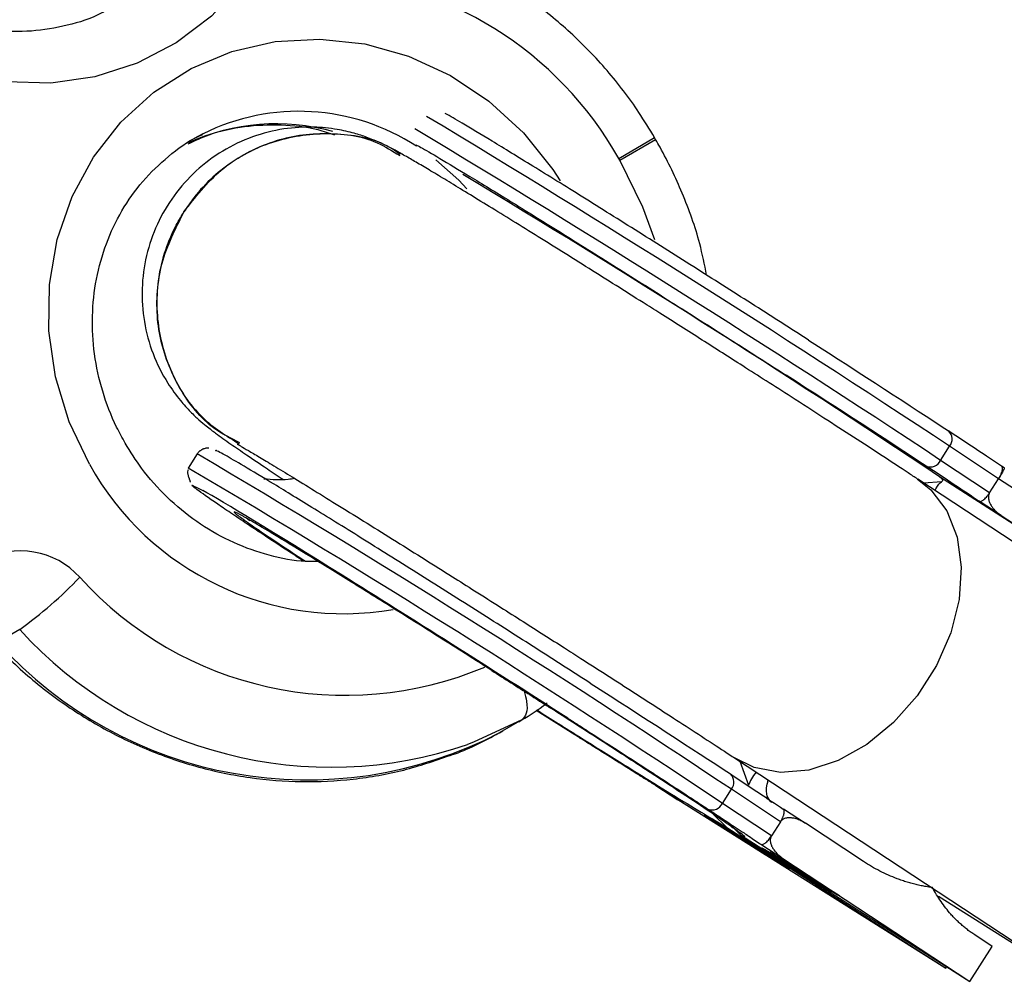
# Model space of a CAD drawing. Units: millimetres. Extents: x -2808 to 2808, y -3010 to 3010.
# Drawn here: x -1471 to -1424, y -889 to -843 of the extents above; entities that cross this region are included whole.
import ezdxf

# ---------------------------------------------------------------- set-up
doc = ezdxf.new("R2010")
doc.units = ezdxf.units.MM

msp = doc.modelspace()

# ---------------------------------------------------------------- linework, layer by layer
at = {"color": 8, "linetype": 'Continuous', "lineweight": 25}
for p, q in [((-1442.098, -849.57), (-1440.377, -848.576)), ((-1442.048, -849.656), (-1440.327, -848.663)), ((-1426.612, -865.083), (-1427.457, -865.152)), ((-1462.398, -865.327), (-1462.056, -865.494)), ((-1436.297, -878.488), (-1435.866, -879.631)), ((-1435.45, -882.661), (-1435.448, -882.656))]:
    msp.add_line(p, q, dxfattribs=at)
at = {"color": 7, "linetype": 'Continuous', "lineweight": 25}
for p, q in [((-1440.327, -848.663), (-1440.377, -848.576)), ((-1442.048, -849.656), (-1442.098, -849.57)), ((-1462.316, -863.747), (-1462.746, -864.422)), ((-1426.66, -864.053), (-1426.23, -863.378)), ((-1423.879, -864.937), (-1426.23, -863.378)), ((-1424.309, -865.612), (-1426.66, -864.053)), ((-1423.604, -864.416), (-1423.738, -864.33)), ((-1410.876, -876.061), (-1427.748, -864.96)), ((-1420.974, -868.528), (-1426.716, -864.843)), ((-1424.312, -865.618), (-1423.879, -864.937)), ((-1414.036, -871.423), (-1423.879, -864.937)), ((-1423.755, -866.695), (-1424.811, -866.017)), ((-1423.755, -866.695), (-1420.974, -868.528)), ((-1470.833, -872.171), (-1471.885, -872.779)), ((-1444.206, -877.216), (-1446.054, -876.047)), ((-1446.743, -876.496), (-1447.795, -877.103)), ((-1436.543, -878.326), (-1419.897, -889.279)), ((-1440.319, -879.654), (-1439.258, -880.335)), ((-1439.26, -880.333), (-1440.316, -879.656)), ((-1437.124, -880.504), (-1436.695, -879.829)), ((-1434.344, -881.388), (-1436.695, -879.829)), ((-1426.59, -888.31), (-1439.26, -880.333)), ((-1434.773, -882.063), (-1437.124, -880.504)), ((-1434.203, -880.781), (-1434.199, -880.784)), ((-1433.137, -881.465), (-1434.199, -880.784)), ((-1437.911, -881.136), (-1438.002, -881.084)), ((-1436.737, -881.89), (-1437.911, -881.136)), ((-1436.916, -881.657), (-1437.569, -881.022)), ((-1437.363, -881.448), (-1437.454, -881.396)), ((-1437.454, -881.396), (-1436.279, -882.151)), ((-1434.564, -883.247), (-1437.363, -881.448)), ((-1437.14, -881.575), (-1435.45, -882.661)), ((-1437.05, -881.626), (-1437.14, -881.575)), ((-1435.36, -882.712), (-1437.05, -881.626)), ((-1436.916, -881.657), (-1426.405, -888.412)), ((-1436.649, -881.626), (-1436.202, -882.055)), ((-1434.344, -881.388), (-1434.773, -882.063)), ((-1430.365, -883.292), (-1433.147, -881.459)), ((-1436.279, -882.151), (-1436.737, -881.89)), ((-1436.544, -881.914), (-1436.634, -881.863)), ((-1436.634, -881.863), (-1434.945, -882.949)), ((-1434.855, -883), (-1436.544, -881.914)), ((-1436.453, -882.052), (-1436.463, -882.067)), ((-1435.112, -882.935), (-1436.463, -882.067)), ((-1436.463, -882.067), (-1436.005, -882.327)), ((-1436.341, -882.152), (-1435.202, -882.883)), ((-1425.437, -888.953), (-1436.202, -882.055)), ((-1436.002, -882.322), (-1436.005, -882.327)), ((-1436.005, -882.327), (-1434.655, -883.195)), ((-1435.276, -882.469), (-1434.221, -883.146)), ((-1435.202, -882.883), (-1435.112, -882.935)), ((-1434.776, -882.888), (-1434.847, -882.85)), ((-1434.847, -882.85), (-1431.953, -884.704)), ((-1433.341, -883.808), (-1434.776, -882.888)), ((-1434.508, -883.034), (-1433.341, -883.808)), ((-1433.465, -883.715), (-1434.412, -883.086)), ((-1434.221, -883.146), (-1425.252, -889.056)), ((-1434.655, -883.195), (-1434.564, -883.247)), ((-1434.132, -883.325), (-1434.151, -883.306)), ((-1431.507, -884.946), (-1433.465, -883.715)), ((-1433.334, -883.797), (-1433.341, -883.808)), ((-1433.255, -883.847), (-1433.259, -883.852)), ((-1432.885, -884.1), (-1433.259, -883.852)), ((-1433.259, -883.852), (-1431.601, -884.895)), ((-1432.958, -884.069), (-1433.127, -883.968)), ((-1431.882, -884.743), (-1432.885, -884.1)), ((-1431.95, -884.699), (-1431.953, -884.704)), ((-1431.953, -884.704), (-1431.882, -884.743)), ((-1431.598, -884.889), (-1431.601, -884.895)), ((-1431.601, -884.895), (-1431.507, -884.946)), ((-1426.762, -884.953), (-1422.725, -887.494)), ((-1424.179, -887.368), (-1425.022, -886.813)), ((-1425.252, -889.056), (-1424.179, -887.368)), ((-1426.405, -888.412), (-1426.59, -888.31)), ((-1426.405, -888.412), (-1426.369, -888.356)), ((-1425.252, -889.056), (-1425.437, -888.953))]:
    msp.add_line(p, q, dxfattribs=at)
at = {"color": 8, "linetype": 'Continuous', "lineweight": 25, "flags": 128}
for points in [[(-1459.417, -825.503), (-1458.84, -826.588), (-1458.022, -828.684), (-1457.535, -830.871), (-1457.391, -833.091), (-1457.594, -835.288), (-1458.138, -837.405), (-1459.01, -839.386), (-1460.186, -841.18), (-1461.637, -842.742), (-1463.324, -844.029), (-1465.205, -845.01), (-1467.23, -845.659), (-1469.347, -845.959), (-1471.5, -845.901), (-1473.636, -845.489), (-1475.697, -844.731), (-1477.631, -843.649), (-1479.387, -842.269), (-1480.92, -840.629), (-1482.191, -838.769), (-1482.191, -838.769)], [(-1467.491, -864.23), (-1468.466, -862.2), (-1469.12, -860.052), (-1469.437, -857.841), (-1469.407, -855.625), (-1469.032, -853.462), (-1468.322, -851.406), (-1467.295, -849.512), (-1465.977, -847.829), (-1464.403, -846.4), (-1462.613, -845.261), (-1460.654, -844.444), (-1458.577, -843.968), (-1456.434, -843.847), (-1454.283, -844.083), (-1452.178, -844.669), (-1450.174, -845.592), (-1448.323, -846.827), (-1446.673, -848.342), (-1445.266, -850.098), (-1444.907, -850.649)], [(-1449.391, -851.032), (-1449.775, -850.623), (-1450.868, -849.646)], [(-1440.372, -853.476), (-1440.937, -851.915), (-1442.048, -849.656)], [(-1427.762, -864.951), (-1427.123, -865.466), (-1426.358, -866.48), (-1425.865, -867.735), (-1425.665, -869.173), (-1425.768, -870.726), (-1426.169, -872.322), (-1426.85, -873.886), (-1427.778, -875.346), (-1428.911, -876.632), (-1430.195, -877.685), (-1431.57, -878.456), (-1432.972, -878.908), (-1434.335, -879.02), (-1435.596, -878.787), (-1436.55, -878.321)]]:
    msp.add_lwpolyline(points, dxfattribs=at)
at = {"color": 7, "linetype": 'Continuous', "lineweight": 25, "flags": 128}
for points in [[(-1462.039, -848.394), (-1462.048, -848.399), (-1462.456, -848.621)], [(-1446.743, -876.496), (-1449.071, -877.575), (-1449.347, -877.678)]]:
    msp.add_lwpolyline(points, dxfattribs=at)
at = {"color": 7, "linetype": 'Continuous', "lineweight": 25}
for centre, radius, start, end in [((-1457.242, -858.11), 17.386, 29.4185, 86.6532), ((-1726.407, -1312.223), 538.483, 56.18272, 59.0634), ((-1426.635, -863.036), 0.53, 319.7914, 48.0169), ((-1427.155, -863.82), 0.547, 248.6719, 334.8124), ((-1470.787, -872.214), 3.817, 41.9917, 118.7633), ((-1483.348, -854.892), 21.335, 305.9159, 316.1938), ((-1457.051, -859.405), 19.973, 222.0362, 297.6084), ((-1437.099, -879.487), 0.53, 319.7914, 48.0169), ((-1437.619, -880.271), 0.547, 248.6719, 334.8124)]:
    msp.add_arc(centre, radius, start, end, dxfattribs=at)
at = {"color": 8, "linetype": 'Continuous', "lineweight": 25}
for centre, radius, start, end in [((-1457.439, -857.641), 10.328, 56.913, 116.4499), ((-1809.382, -1443.048), 694.855, 56.536032, 58.981843), ((-1458.534, -857.993), 10.082, 74.3521, 114.6934), ((-1800.845, -1429.733), 678.24, 56.516173, 59.034468), ((-1737.039, -1329.883), 541.069, 56.28275, 59.4865), ((-1455.307, -857.481), 13.928, 208.9841, 279.8684), ((-1737.728, -1330.962), 541.548, 56.2837, 59.48461), ((-1455.215, -858.167), 17.155, 222.0652, 292.946), ((-1455.897, -858.564), 20.205, 222.334, 288.9156)]:
    msp.add_arc(centre, radius, start, end, dxfattribs=at)
at = {"color": 7, "linetype": 'Continuous', "lineweight": 25}
for points, knots in [([(-1466.515, -842.375), (-1466.649, -842.455), (-1467.276, -842.832), (-1468.542, -843.223), (-1470.261, -843.518), (-1472.033, -843.479), (-1473.79, -843.135), (-1475.484, -842.491), (-1477.066, -841.567), (-1478.492, -840.391), (-1479.627, -839.104), (-1480.394, -837.942), (-1481.042, -836.717), (-1481.598, -835.291), (-1481.988, -833.493), (-1482.091, -831.673), (-1481.89, -829.89), (-1481.499, -828.377), (-1481.07, -827.538), (-1480.905, -827.214)], [0, 0, 0, 0, 0.0182751, 0.0856309, 0.1528991, 0.2199151, 0.2865871, 0.3528988, 0.4188863, 0.4846102, 0.5501373, 0.6005789, 0.6316783, 0.6969264, 0.7622195, 0.82756, 0.8930221, 0.9586895, 1, 1, 1, 1]), ([(-1440.377, -848.576), (-1440.623, -848.17), (-1441.305, -847.042), (-1442.625, -845.324), (-1444.384, -843.506), (-1446.346, -841.919), (-1448.477, -840.595), (-1450.692, -839.544), (-1452.229, -839.095), (-1452.973, -838.877)], [0, 0, 0, 0, 0.086497, 0.240321, 0.394231, 0.54812, 0.701944, 0.855658, 1, 1, 1, 1]), ([(-1432.998, -858.284), (-1433.849, -857.739), (-1435.602, -856.616), (-1438.375, -854.854), (-1441.187, -853.078), (-1443.876, -851.393), (-1446.268, -849.909), (-1448.209, -848.719), (-1449.633, -847.862), (-1450.172, -847.554), (-1450.418, -847.414)], [0, 0, 0, 0, 0.118022, 0.243114, 0.373406, 0.506463, 0.639521, 0.769813, 0.894904, 1, 1, 1, 1]), ([(-1452.548, -849.338), (-1452.62, -849.297), (-1452.854, -849.166), (-1453.167, -849), (-1453.661, -848.767), (-1454.175, -848.558), (-1454.82, -848.347), (-1455.682, -848.151), (-1456.821, -848.037), (-1458.203, -848.121), (-1459.69, -848.497), (-1461.123, -849.179), (-1462.402, -850.137), (-1463.469, -851.329), (-1464.278, -852.71), (-1464.799, -854.224), (-1465.01, -855.811), (-1464.904, -857.408), (-1464.484, -858.952), (-1463.848, -860.221), (-1463.185, -861.135), (-1462.646, -861.727), (-1462.202, -862.141), (-1461.787, -862.485), (-1461.334, -862.827), (-1460.773, -863.226), (-1459.95, -863.791), (-1459.109, -864.357), (-1458.448, -864.795), (-1458.186, -864.969)], [0, 0, 0, 0, 0.018857, 0.061046, 0.082966, 0.100771, 0.120071, 0.143527, 0.174754, 0.213712, 0.255974, 0.298937, 0.342025, 0.38514, 0.428262, 0.471391, 0.51453, 0.557688, 0.600879, 0.644112, 0.67294, 0.694374, 0.714048, 0.735905, 0.774282, 0.842203, 0.898795, 0.959879, 1, 1, 1, 1]), ([(-1462.758, -848.88), (-1462.423, -848.722), (-1461.568, -848.32), (-1460.057, -848.001), (-1458.303, -847.921), (-1456.837, -848.071), (-1455.996, -848.353), (-1455.728, -848.443)], [0, 0, 0, 0, 0.156743, 0.400918, 0.644378, 0.886682, 1, 1, 1, 1]), ([(-1465.77, -863.237), (-1465.911, -862.979), (-1466.348, -862.181), (-1466.895, -860.751), (-1467.289, -858.955), (-1467.389, -857.135), (-1467.196, -855.347), (-1466.718, -853.637), (-1465.965, -852.055), (-1464.962, -850.635), (-1463.717, -849.451), (-1462.725, -848.706), (-1462.12, -848.451), (-1462.044, -848.419)], [0, 0, 0, 0, 0.049063, 0.152001, 0.255009, 0.358093, 0.461368, 0.564967, 0.669025, 0.773657, 0.878913, 0.984734, 1, 1, 1, 1]), ([(-1452.584, -849.389), (-1452.701, -849.3), (-1453.51, -848.689), (-1455.451, -848.316), (-1458.083, -848.444), (-1460.568, -849.531), (-1462.14, -850.938), (-1462.802, -851.91), (-1462.96, -852.142)], [0, 0, 0, 0, 0.037547, 0.260679, 0.483811, 0.706944, 0.930076, 1, 1, 1, 1]), ([(-1462.96, -852.142), (-1462.406, -851.43), (-1461.297, -850.006), (-1458.885, -848.697), (-1456.274, -848.256), (-1454.046, -848.521), (-1452.957, -849.211), (-1452.604, -849.435)], [0, 0, 0, 0, 0.2231607, 0.4463214, 0.6694821, 0.8926428, 1, 1, 1, 1]), ([(-1437.883, -855.168), (-1437.984, -854.665), (-1438.252, -853.324), (-1439.004, -851.264), (-1439.782, -849.62), (-1440.256, -848.788), (-1440.327, -848.663)], [0, 0, 0, 0, 0.220879, 0.588982, 0.938258, 1, 1, 1, 1]), ([(-1438.1, -858.282), (-1438.777, -857.852), (-1439.725, -857.25), (-1441.101, -856.38), (-1442.241, -855.66), (-1443.551, -854.837), (-1444.854, -854.02), (-1446.13, -853.225), (-1447.34, -852.474), (-1448.458, -851.784), (-1449.467, -851.166), (-1450.354, -850.627), (-1451.115, -850.169), (-1451.755, -849.791), (-1452.215, -849.523), (-1452.462, -849.386), (-1452.549, -849.338)], [0, 0, 0, 0, 0.10594, 0.148262, 0.217956, 0.289113, 0.364172, 0.440944, 0.518473, 0.595945, 0.672713, 0.748222, 0.821977, 0.893566, 0.962824, 1, 1, 1, 1]), ([(-1462.96, -852.142), (-1463.371, -852.947), (-1464.192, -854.557), (-1464.357, -857.302), (-1463.671, -859.881), (-1462.282, -862.026), (-1460.92, -862.876), (-1460.298, -863.264)], [0, 0, 0, 0, 0.206632, 0.413264, 0.619896, 0.826528, 1, 1, 1, 1]), ([(-1460.278, -863.216), (-1460.688, -863.01), (-1461.877, -862.415), (-1463.275, -860.614), (-1464.249, -858.137), (-1464.315, -855.421), (-1463.703, -853.396), (-1463.103, -852.384), (-1462.96, -852.142)], [0, 0, 0, 0, 0.108822, 0.31543, 0.522038, 0.728646, 0.935254, 1, 1, 1, 1]), ([(-1427.763, -864.951), (-1427.91, -864.854), (-1428.431, -864.51), (-1429.455, -863.841), (-1430.806, -862.963), (-1432.27, -862.016), (-1433.682, -861.106), (-1434.993, -860.265), (-1436.416, -859.355), (-1437.448, -858.697), (-1438.1, -858.282)], [0, 0, 0, 0, 0.055909, 0.1979, 0.33978, 0.478206, 0.6243, 0.731877, 0.83064, 1, 1, 1, 1]), ([(-1456.515, -868.905), (-1456.788, -868.906), (-1457.645, -868.91), (-1459.091, -868.585), (-1460.784, -867.954), (-1462.367, -867.028), (-1463.789, -865.851), (-1464.936, -864.57), (-1465.517, -863.641), (-1465.77, -863.237)], [0, 0, 0, 0, 0.0757176, 0.2376026, 0.3986128, 0.5588356, 0.7184187, 0.8775236, 1, 1, 1, 1]), ([(-1460.406, -863.274), (-1460.41, -863.272), (-1460.415, -863.269), (-1460.357, -863.302), (-1460.334, -863.315)], [0, 0, 0, 0, 0.611553, 1, 1, 1, 1]), ([(-1460.334, -863.315), (-1460.298, -863.335), (-1460.2, -863.389), (-1459.865, -863.583), (-1459.347, -863.89), (-1458.645, -864.311), (-1457.766, -864.845), (-1456.713, -865.491), (-1455.509, -866.235), (-1454.187, -867.056), (-1452.805, -867.92), (-1451.43, -868.782), (-1450.168, -869.577), (-1448.953, -870.345), (-1447.82, -871.063), (-1447.043, -871.556), (-1446.687, -871.782)], [0, 0, 0, 0, 0.036714, 0.100699, 0.17109, 0.246096, 0.326272, 0.40979, 0.495233, 0.581188, 0.665802, 0.74518, 0.817678, 0.875666, 0.943086, 1, 1, 1, 1]), ([(-1461.762, -863.471), (-1461.799, -863.467), (-1461.848, -863.463), (-1461.956, -863.486), (-1462.014, -863.506), (-1462.054, -863.522), (-1462.094, -863.542), (-1462.132, -863.565), (-1462.169, -863.59), (-1462.245, -863.649), (-1462.284, -863.703), (-1462.316, -863.747)], [0, 0, 0, 0, 0.447946, 0.590592, 0.641006, 0.681444, 0.715879, 0.748584, 0.782897, 0.820503, 1, 1, 1, 1]), ([(-1443.462, -874.735), (-1444.313, -874.19), (-1446.067, -873.067), (-1448.839, -871.305), (-1451.652, -869.529), (-1454.341, -867.845), (-1456.731, -866.361), (-1458.68, -865.167), (-1460.129, -864.296), (-1461.031, -863.775), (-1461.464, -863.541), (-1461.436, -863.58), (-1461.432, -863.587)], [0, 0, 0, 0, 0.102283, 0.210693, 0.323609, 0.438922, 0.554235, 0.667152, 0.775562, 0.877845, 0.980128, 1, 1, 1, 1]), ([(-1462.752, -864.501), (-1462.772, -864.563), (-1462.798, -864.639), (-1462.749, -864.804), (-1462.726, -864.87), (-1462.708, -864.921), (-1462.699, -864.946), (-1462.694, -864.961), (-1462.69, -864.972), (-1462.687, -864.98), (-1462.685, -864.988), (-1462.681, -864.998), (-1462.677, -865.011), (-1462.671, -865.031), (-1462.666, -865.051), (-1462.661, -865.082), (-1462.662, -865.094), (-1462.663, -865.102)], [0, 0, 0, 0, 0.509181, 0.627519, 0.711458, 0.739237, 0.749682, 0.758182, 0.761927, 0.765507, 0.769093, 0.772865, 0.781561, 0.792585, 0.823575, 0.868377, 1, 1, 1, 1]), ([(-1423.876, -864.931), (-1423.865, -864.914), (-1423.843, -864.879), (-1423.813, -864.825), (-1423.786, -864.771), (-1423.761, -864.717), (-1423.739, -864.664), (-1423.721, -864.612), (-1423.706, -864.561), (-1423.694, -864.505), (-1423.688, -864.446), (-1423.694, -864.394), (-1423.709, -864.353), (-1423.728, -864.338), (-1423.738, -864.33)], [0, 0, 0, 0, 0.0552174, 0.1117753, 0.1701226, 0.2306654, 0.2937638, 0.3597309, 0.4288352, 0.501304, 0.6182152, 0.7512308, 0.8602149, 1, 1, 1, 1]), ([(-1423.604, -864.416), (-1423.603, -864.417), (-1423.601, -864.42), (-1423.604, -864.435), (-1423.611, -864.456), (-1423.622, -864.482), (-1423.635, -864.511), (-1423.656, -864.553), (-1423.688, -864.615), (-1423.734, -864.697), (-1423.781, -864.778), (-1423.827, -864.854), (-1423.86, -864.906), (-1423.876, -864.931)], [0, 0, 0, 0, 0.10196, 0.19638, 0.283294, 0.362741, 0.434777, 0.499474, 0.631545, 0.749537, 0.836267, 0.919293, 1, 1, 1, 1]), ([(-1457.213, -868.891), (-1457.486, -868.712), (-1458.054, -868.342), (-1458.839, -867.825), (-1459.658, -867.284), (-1460.451, -866.755), (-1461.47, -866.068), (-1462.191, -865.565), (-1462.514, -865.313), (-1462.63, -865.207), (-1462.465, -865.293), (-1462.398, -865.327)], [0, 0, 0, 0, 0.075188, 0.156223, 0.237119, 0.34366, 0.450286, 0.685966, 0.803107, 0.920335, 1, 1, 1, 1]), ([(-1457.64, -864.924), (-1457.744, -864.942), (-1458.231, -865.029), (-1458.726, -864.985), (-1459.115, -864.951)], [0, 0, 0, 0, 0.2126466, 1, 1, 1, 1]), ([(-1426.927, -865.5), (-1426.913, -865.471), (-1426.789, -865.22), (-1426.695, -865.148), (-1426.612, -865.083)], [0, 0, 0, 0, 0.1148876, 1, 1, 1, 1]), ([(-1426.716, -864.843), (-1426.699, -864.855), (-1426.666, -864.878), (-1426.628, -864.912), (-1426.599, -864.944), (-1426.577, -864.977), (-1426.568, -865.013), (-1426.577, -865.05), (-1426.6, -865.072), (-1426.612, -865.083)], [0, 0, 0, 0, 0.130293, 0.256621, 0.379224, 0.498378, 0.667767, 0.834604, 1, 1, 1, 1]), ([(-1444.536, -876.423), (-1448.183, -874.082), (-1452.079, -871.615), (-1458.65, -867.516), (-1461.057, -866.052), (-1462.056, -865.494)], [0, 0, 0, 0, 0.5, 0.5, 1, 1, 1, 1]), ([(-1424.811, -866.017), (-1424.803, -866.021), (-1424.787, -866.028), (-1424.759, -866.028), (-1424.725, -866.021), (-1424.679, -866.003), (-1424.615, -865.963), (-1424.541, -865.902), (-1424.461, -865.818), (-1424.383, -865.723), (-1424.335, -865.652), (-1424.312, -865.618)], [0, 0, 0, 0, 0.097497, 0.180828, 0.24995, 0.382131, 0.499508, 0.640856, 0.769712, 0.888406, 1, 1, 1, 1]), ([(-1424.312, -865.618), (-1424.319, -865.629), (-1424.332, -865.653), (-1424.347, -865.691), (-1424.358, -865.732), (-1424.364, -865.774), (-1424.368, -865.833), (-1424.362, -865.909), (-1424.336, -866.019), (-1424.281, -866.148), (-1424.172, -866.322), (-1424.001, -866.517), (-1423.84, -866.634), (-1423.755, -866.695)], [0, 0, 0, 0, 0.0229527, 0.0465121, 0.071266, 0.0977227, 0.1262998, 0.1847128, 0.2519306, 0.3678794, 0.5021095, 0.7398735, 1, 1, 1, 1]), ([(-1448.185, -874.135), (-1448.672, -873.825), (-1449.984, -872.99), (-1452.102, -871.654), (-1454.411, -870.207), (-1456.466, -868.932), (-1458.135, -867.91), (-1459.377, -867.162), (-1459.852, -866.89), (-1460.076, -866.762)], [0, 0, 0, 0, 0.091469, 0.246479, 0.40478, 0.56308, 0.718091, 0.866914, 1, 1, 1, 1]), ([(-1460.056, -866.917), (-1460.026, -866.939), (-1459.833, -867.083), (-1458.97, -867.666), (-1457.988, -868.324), (-1457.241, -868.814), (-1457.12, -868.893)], [0, 0, 0, 0, 0.0753217, 0.4973179, 0.9193141, 1, 1, 1, 1]), ([(-1459.711, -866.961), (-1459.753, -866.943), (-1459.896, -866.878), (-1459.908, -866.867), (-1459.888, -866.878), (-1459.811, -866.922), (-1459.794, -866.931)], [0, 0, 0, 0, 0.1377231, 0.4779406, 0.8855002, 1, 1, 1, 1]), ([(-1446.687, -871.782), (-1446.022, -872.206), (-1445.091, -872.799), (-1443.744, -873.661), (-1442.627, -874.377), (-1441.349, -875.2), (-1440.083, -876.017), (-1438.85, -876.817), (-1437.703, -877.565), (-1436.932, -878.069), (-1436.583, -878.3), (-1436.548, -878.323)], [0, 0, 0, 0, 0.17545, 0.245755, 0.361445, 0.479506, 0.60389, 0.730867, 0.858717, 0.985912, 1, 1, 1, 1]), ([(-1472.062, -872.834), (-1471.725, -873.177), (-1470.789, -874.131), (-1469.088, -875.517), (-1466.937, -876.898), (-1464.645, -878.001), (-1462.251, -878.813), (-1459.791, -879.318), (-1457.303, -879.513), (-1454.828, -879.386), (-1452.443, -878.981), (-1450.945, -878.464), (-1450.221, -878.214)], [0, 0, 0, 0, 0.059276, 0.164871, 0.270491, 0.376041, 0.481492, 0.586819, 0.691999, 0.797019, 0.90188, 1, 1, 1, 1]), ([(-1448.184, -874.135), (-1447.57, -874.527), (-1446.711, -875.074), (-1445.78, -875.669), (-1445.464, -875.872), (-1445.384, -875.924)], [0, 0, 0, 0, 0.6515358, 0.9113369, 1, 1, 1, 1]), ([(-1446.639, -875.121), (-1446.594, -875.29), (-1446.478, -875.722), (-1446.501, -876.235), (-1446.662, -876.409), (-1446.743, -876.496)], [0, 0, 0, 0, 0.2424894, 0.6212442, 1, 1, 1, 1]), ([(-1446.897, -876.588), (-1446.493, -876.353), (-1446.019, -876.076), (-1445.593, -875.731), (-1445.529, -875.68)], [0, 0, 0, 0, 0.850588, 1, 1, 1, 1]), ([(-1446.022, -876.026), (-1445.681, -876.241), (-1444.572, -876.943), (-1442.802, -878.052), (-1440.82, -879.287), (-1439.146, -880.318), (-1437.805, -881.133), (-1437.207, -881.485), (-1436.916, -881.657)], [0, 0, 0, 0, 0.0838947, 0.2734564, 0.4630181, 0.6492105, 0.82901, 1, 1, 1, 1]), ([(-1436.42, -881.816), (-1436.573, -881.706), (-1436.921, -881.456), (-1437.957, -880.757), (-1439.391, -879.806), (-1441.127, -878.67), (-1443.03, -877.436), (-1444.399, -876.555), (-1445.066, -876.126)], [0, 0, 0, 0, 0.138983, 0.317146, 0.495309, 0.670305, 0.839292, 1, 1, 1, 1]), ([(-1444.536, -876.423), (-1444.454, -876.475), (-1444.132, -876.681), (-1443.42, -877.139), (-1442.265, -877.883), (-1441.09, -878.644), (-1440.051, -879.319), (-1439.259, -879.836), (-1438.634, -880.245), (-1438.161, -880.556), (-1437.932, -880.706), (-1437.818, -880.781)], [0, 0, 0, 0, 0.0319, 0.125876, 0.281902, 0.499931, 0.624944, 0.749954, 0.874974, 0.937482, 1, 1, 1, 1]), ([(-1450.221, -878.214), (-1450.172, -878.199), (-1449.385, -877.954), (-1448.545, -877.515), (-1447.767, -877.087), (-1447.664, -877.031)], [0, 0, 0, 0, 0.054636, 0.87517, 1, 1, 1, 1]), ([(-1440.316, -879.656), (-1440.472, -879.559), (-1440.784, -879.363), (-1441.224, -879.088), (-1441.704, -878.788), (-1442.377, -878.365), (-1443.152, -877.879), (-1443.817, -877.46), (-1444.123, -877.268), (-1444.206, -877.216)], [0, 0, 0, 0, 0.125011, 0.250008, 0.348496, 0.500014, 0.771787, 0.938454, 1, 1, 1, 1]), ([(-1435.508, -879.007), (-1435.592, -879.121), (-1435.788, -879.385), (-1435.837, -879.542), (-1435.866, -879.631)], [0, 0, 0, 0, 0.431026, 1, 1, 1, 1]), ([(-1437.818, -880.781), (-1437.76, -880.819), (-1437.544, -880.962), (-1437.084, -881.266), (-1436.566, -881.609), (-1436.131, -881.898), (-1435.829, -882.099), (-1435.557, -882.28), (-1435.37, -882.406), (-1435.276, -882.469)], [0, 0, 0, 0, 0.061545, 0.228212, 0.499986, 0.651515, 0.749992, 0.874989, 1, 1, 1, 1]), ([(-1434.34, -881.383), (-1434.33, -881.365), (-1434.308, -881.33), (-1434.278, -881.277), (-1434.25, -881.223), (-1434.225, -881.169), (-1434.204, -881.115), (-1434.185, -881.063), (-1434.171, -881.013), (-1434.159, -880.957), (-1434.153, -880.897), (-1434.158, -880.845), (-1434.174, -880.804), (-1434.192, -880.79), (-1434.203, -880.781)], [0, 0, 0, 0, 0.055215, 0.11177, 0.170117, 0.23066, 0.29376, 0.35973, 0.428839, 0.501314, 0.618221, 0.751234, 0.860183, 1, 1, 1, 1]), ([(-1433.147, -881.459), (-1433.183, -881.436), (-1433.253, -881.392), (-1433.362, -881.335), (-1433.472, -881.287), (-1433.582, -881.249), (-1433.71, -881.216), (-1433.851, -881.194), (-1433.99, -881.197), (-1434.099, -881.217), (-1434.178, -881.246), (-1434.244, -881.283), (-1434.299, -881.327), (-1434.327, -881.365), (-1434.34, -881.383)], [0, 0, 0, 0, 0.106291, 0.20893, 0.308158, 0.404242, 0.497476, 0.631536, 0.748197, 0.815179, 0.874049, 0.920167, 0.961358, 1, 1, 1, 1]), ([(-1436.696, -881.627), (-1436.663, -881.652), (-1436.625, -881.679), (-1436.642, -881.667), (-1436.643, -881.665)], [0, 0, 0, 0, 0.903242, 1, 1, 1, 1]), ([(-1435.276, -882.469), (-1435.267, -882.472), (-1435.251, -882.479), (-1435.224, -882.479), (-1435.189, -882.473), (-1435.144, -882.454), (-1435.079, -882.414), (-1435.006, -882.354), (-1434.925, -882.27), (-1434.847, -882.174), (-1434.8, -882.103), (-1434.777, -882.069)], [0, 0, 0, 0, 0.097434, 0.180777, 0.249986, 0.382198, 0.499525, 0.640876, 0.76973, 0.888417, 1, 1, 1, 1]), ([(-1434.777, -882.069), (-1434.784, -882.081), (-1434.797, -882.104), (-1434.811, -882.143), (-1434.822, -882.183), (-1434.829, -882.226), (-1434.833, -882.284), (-1434.827, -882.361), (-1434.8, -882.47), (-1434.746, -882.599), (-1434.637, -882.774), (-1434.466, -882.969), (-1434.305, -883.085), (-1434.221, -883.146)], [0, 0, 0, 0, 0.022949, 0.046506, 0.07126, 0.097718, 0.126299, 0.184708, 0.251929, 0.367912, 0.50211, 0.739925, 1, 1, 1, 1]), ([(-1434.844, -883.049), (-1434.86, -883.039), (-1434.895, -883.017), (-1434.952, -882.98), (-1435.016, -882.939), (-1435.088, -882.893), (-1435.168, -882.842), (-1435.256, -882.786), (-1435.351, -882.725), (-1435.416, -882.683), (-1435.45, -882.661)], [0, 0, 0, 0, 0.078652, 0.169675, 0.274463, 0.392189, 0.524001, 0.669032, 0.827356, 1, 1, 1, 1]), ([(-1435.36, -882.712), (-1435.337, -882.727), (-1435.291, -882.757), (-1435.226, -882.798), (-1435.168, -882.835), (-1435.118, -882.868), (-1435.074, -882.896), (-1435.037, -882.92), (-1435.007, -882.939), (-1434.989, -882.95), (-1434.982, -882.955)], [0, 0, 0, 0, 0.190727, 0.363404, 0.516534, 0.650123, 0.765672, 0.863212, 0.941303, 1, 1, 1, 1]), ([(-1433.985, -883.458), (-1434.024, -883.433), (-1434.1, -883.384), (-1434.211, -883.313), (-1434.316, -883.245), (-1434.416, -883.181), (-1434.51, -883.121), (-1434.598, -883.063), (-1434.681, -883.01), (-1434.759, -882.959), (-1434.829, -882.913), (-1434.896, -882.869), (-1434.955, -882.83), (-1435.01, -882.794), (-1435.057, -882.763), (-1435.101, -882.734), (-1435.136, -882.71), (-1435.167, -882.688), (-1435.192, -882.671), (-1435.211, -882.657), (-1435.225, -882.647), (-1435.233, -882.64), (-1435.235, -882.637), (-1435.231, -882.638), (-1435.223, -882.642), (-1435.212, -882.648), (-1435.206, -882.651)], [0, 0, 0, 0, 0.056204, 0.110435, 0.162517, 0.212837, 0.261285, 0.308242, 0.353584, 0.397748, 0.440649, 0.482109, 0.522291, 0.561329, 0.599499, 0.636879, 0.673862, 0.710453, 0.747074, 0.78293, 0.818489, 0.85433, 0.889877, 0.926138, 0.962811, 1, 1, 1, 1]), ([(-1435.206, -882.651), (-1435.199, -882.655), (-1435.185, -882.662), (-1435.156, -882.679), (-1435.121, -882.699), (-1435.081, -882.724), (-1435.034, -882.752), (-1434.982, -882.784), (-1434.922, -882.821), (-1434.858, -882.861), (-1434.788, -882.904), (-1434.712, -882.952), (-1434.631, -883.002), (-1434.545, -883.056), (-1434.454, -883.114), (-1434.357, -883.175), (-1434.256, -883.239), (-1434.186, -883.283), (-1434.151, -883.306)], [0, 0, 0, 0, 0.061388, 0.121254, 0.179635, 0.237331, 0.294513, 0.351716, 0.409473, 0.468397, 0.528232, 0.58915, 0.651334, 0.715536, 0.782324, 0.851758, 0.92396, 1, 1, 1, 1]), ([(-1434.982, -882.955), (-1434.954, -882.973), (-1434.9, -883.007), (-1434.82, -883.058), (-1434.745, -883.106), (-1434.673, -883.151), (-1434.604, -883.194), (-1434.538, -883.236), (-1434.473, -883.276), (-1434.41, -883.315), (-1434.353, -883.349), (-1434.304, -883.38), (-1434.263, -883.404), (-1434.244, -883.414), (-1434.235, -883.42)], [0, 0, 0, 0, 0.087013, 0.168182, 0.24524, 0.319409, 0.393628, 0.47179, 0.555, 0.645723, 0.738113, 0.826853, 0.913942, 1, 1, 1, 1]), ([(-1434.516, -883.225), (-1434.525, -883.219), (-1434.546, -883.206), (-1434.581, -883.183), (-1434.624, -883.155), (-1434.674, -883.123), (-1434.731, -883.086), (-1434.796, -883.045), (-1434.868, -882.998), (-1434.918, -882.966), (-1434.945, -882.949)], [0, 0, 0, 0, 0.070196, 0.156334, 0.25739, 0.373495, 0.506009, 0.654997, 0.819224, 1, 1, 1, 1]), ([(-1434.88, -882.86), (-1434.884, -882.858), (-1434.892, -882.853), (-1434.899, -882.85), (-1434.902, -882.849), (-1434.901, -882.851), (-1434.895, -882.856), (-1434.886, -882.863), (-1434.871, -882.874), (-1434.853, -882.886), (-1434.83, -882.902), (-1434.802, -882.921), (-1434.769, -882.942), (-1434.732, -882.967), (-1434.69, -882.995), (-1434.644, -883.025), (-1434.592, -883.059), (-1434.536, -883.095), (-1434.476, -883.135), (-1434.409, -883.178), (-1434.339, -883.223), (-1434.263, -883.272), (-1434.182, -883.324), (-1434.096, -883.379), (-1434.005, -883.438), (-1433.943, -883.478), (-1433.911, -883.498)], [0, 0, 0, 0, 0.0369019, 0.072974, 0.1079802, 0.1425613, 0.1764641, 0.2098906, 0.2432404, 0.2768689, 0.310908, 0.345087, 0.3806981, 0.4174386, 0.4553166, 0.4949043, 0.5360167, 0.5791027, 0.6240205, 0.6707336, 0.7199556, 0.771014, 0.8244033, 0.8802552, 0.9390037, 1, 1, 1, 1]), ([(-1434.132, -883.325), (-1434.158, -883.309), (-1434.208, -883.276), (-1434.282, -883.229), (-1434.352, -883.185), (-1434.418, -883.144), (-1434.479, -883.105), (-1434.537, -883.069), (-1434.59, -883.036), (-1434.639, -883.005), (-1434.684, -882.978), (-1434.724, -882.952), (-1434.761, -882.93), (-1434.794, -882.91), (-1434.821, -882.894), (-1434.845, -882.88), (-1434.865, -882.868), (-1434.875, -882.863), (-1434.88, -882.86)], [0, 0, 0, 0, 0.079521, 0.156058, 0.228239, 0.296573, 0.362432, 0.425115, 0.485525, 0.543647, 0.600452, 0.655914, 0.71105, 0.766974, 0.822919, 0.880193, 0.938666, 1, 1, 1, 1]), ([(-1434.855, -883), (-1434.824, -883.02), (-1434.765, -883.058), (-1434.679, -883.113), (-1434.598, -883.165), (-1434.523, -883.214), (-1434.452, -883.259), (-1434.387, -883.302), (-1434.327, -883.34), (-1434.272, -883.376), (-1434.221, -883.409), (-1434.174, -883.44), (-1434.13, -883.469), (-1434.09, -883.496), (-1434.054, -883.52), (-1434.019, -883.543), (-1433.99, -883.563), (-1433.963, -883.582), (-1433.941, -883.598), (-1433.924, -883.609), (-1433.916, -883.616), (-1433.912, -883.62), (-1433.915, -883.62), (-1433.925, -883.615), (-1433.941, -883.607), (-1433.956, -883.598), (-1433.964, -883.594)], [0, 0, 0, 0, 0.054153, 0.105736, 0.154758, 0.201347, 0.24547, 0.286849, 0.326369, 0.36331, 0.399074, 0.435048, 0.471171, 0.507685, 0.54483, 0.582828, 0.622107, 0.662828, 0.703839, 0.744303, 0.785151, 0.826209, 0.867987, 0.910469, 0.954607, 1, 1, 1, 1]), ([(-1433.964, -883.594), (-1433.973, -883.589), (-1433.991, -883.578), (-1434.025, -883.558), (-1434.062, -883.536), (-1434.104, -883.511), (-1434.149, -883.484), (-1434.2, -883.453), (-1434.253, -883.42), (-1434.311, -883.384), (-1434.372, -883.347), (-1434.434, -883.308), (-1434.498, -883.268), (-1434.564, -883.226), (-1434.632, -883.184), (-1434.701, -883.14), (-1434.772, -883.095), (-1434.82, -883.065), (-1434.844, -883.049)], [0, 0, 0, 0, 0.0716551, 0.1413613, 0.2083801, 0.2740816, 0.3388266, 0.40211, 0.4649982, 0.5276888, 0.5892556, 0.6497851, 0.7086423, 0.766585, 0.8244482, 0.8822746, 0.9404961, 1, 1, 1, 1]), ([(-1434.235, -883.42), (-1434.228, -883.424), (-1434.215, -883.431), (-1434.204, -883.436), (-1434.202, -883.436), (-1434.206, -883.432), (-1434.219, -883.422), (-1434.24, -883.408), (-1434.267, -883.389), (-1434.302, -883.365), (-1434.344, -883.337), (-1434.395, -883.304), (-1434.451, -883.267), (-1434.494, -883.239), (-1434.516, -883.225)], [0, 0, 0, 0, 0.082742, 0.16535, 0.247599, 0.330814, 0.414234, 0.495541, 0.576674, 0.657239, 0.739747, 0.822921, 0.909668, 1, 1, 1, 1]), ([(-1432.219, -884.565), (-1432.226, -884.561), (-1432.239, -884.554), (-1432.264, -884.54), (-1432.294, -884.522), (-1432.328, -884.502), (-1432.366, -884.479), (-1432.409, -884.453), (-1432.456, -884.425), (-1432.507, -884.393), (-1432.564, -884.358), (-1432.626, -884.319), (-1432.694, -884.277), (-1432.767, -884.231), (-1432.845, -884.182), (-1432.929, -884.13), (-1433.018, -884.074), (-1433.112, -884.014), (-1433.211, -883.952), (-1433.313, -883.887), (-1433.418, -883.82), (-1433.526, -883.752), (-1433.637, -883.681), (-1433.75, -883.608), (-1433.867, -883.534), (-1433.945, -883.484), (-1433.985, -883.458)], [0, 0, 0, 0, 0.038322, 0.07558, 0.111674, 0.146797, 0.181354, 0.215349, 0.249015, 0.282595, 0.316716, 0.351628, 0.387757, 0.425163, 0.464203, 0.504865, 0.547399, 0.592227, 0.638605, 0.685956, 0.73444, 0.784478, 0.83572, 0.888813, 0.943518, 1, 1, 1, 1]), ([(-1433.911, -883.498), (-1433.863, -883.529), (-1433.77, -883.589), (-1433.633, -883.676), (-1433.503, -883.759), (-1433.382, -883.836), (-1433.268, -883.909), (-1433.161, -883.976), (-1433.063, -884.038), (-1432.973, -884.095), (-1432.89, -884.147), (-1432.816, -884.193), (-1432.75, -884.234), (-1432.693, -884.269), (-1432.643, -884.299), (-1432.602, -884.324), (-1432.57, -884.342), (-1432.556, -884.35), (-1432.548, -884.354)], [0, 0, 0, 0, 0.090758, 0.17565, 0.255306, 0.329955, 0.39993, 0.465292, 0.527056, 0.58557, 0.641196, 0.694326, 0.745429, 0.795527, 0.84523, 0.895057, 0.946612, 1, 1, 1, 1]), ([(-1427.043, -884.543), (-1427.125, -884.532), (-1427.289, -884.51), (-1427.533, -884.467), (-1427.777, -884.415), (-1428.02, -884.354), (-1428.263, -884.285), (-1428.506, -884.207), (-1428.809, -884.098), (-1429.168, -883.951), (-1429.578, -883.756), (-1429.979, -883.538), (-1430.236, -883.374), (-1430.365, -883.292)], [0, 0, 0, 0, 0.06685, 0.134466, 0.202891, 0.27217, 0.342345, 0.413456, 0.485543, 0.612828, 0.740873, 0.869867, 1, 1, 1, 1]), ([(-1432.548, -884.354), (-1432.544, -884.357), (-1432.536, -884.361), (-1432.53, -884.363), (-1432.532, -884.361), (-1432.538, -884.355), (-1432.552, -884.345), (-1432.572, -884.331), (-1432.598, -884.314), (-1432.629, -884.292), (-1432.667, -884.267), (-1432.713, -884.237), (-1432.766, -884.202), (-1432.825, -884.164), (-1432.891, -884.121), (-1432.963, -884.074), (-1433.043, -884.022), (-1433.098, -883.986), (-1433.127, -883.968)], [0, 0, 0, 0, 0.057117, 0.112272, 0.166597, 0.220968, 0.274682, 0.329744, 0.385916, 0.443266, 0.50267, 0.564454, 0.628338, 0.695282, 0.765066, 0.839428, 0.917403, 1, 1, 1, 1]), ([(-1432.958, -884.069), (-1432.921, -884.093), (-1432.848, -884.14), (-1432.745, -884.207), (-1432.651, -884.268), (-1432.566, -884.324), (-1432.489, -884.374), (-1432.422, -884.418), (-1432.363, -884.457), (-1432.313, -884.49), (-1432.273, -884.518), (-1432.24, -884.541), (-1432.216, -884.558), (-1432.199, -884.57), (-1432.191, -884.577), (-1432.192, -884.578), (-1432.201, -884.575), (-1432.213, -884.568), (-1432.219, -884.565)], [0, 0, 0, 0, 0.079726, 0.15535, 0.227148, 0.295445, 0.360963, 0.423449, 0.484045, 0.542968, 0.600523, 0.656669, 0.712446, 0.768017, 0.824081, 0.881198, 0.939582, 1, 1, 1, 1]), ([(-1425.022, -886.813), (-1425.082, -886.773), (-1425.201, -886.692), (-1425.374, -886.563), (-1425.542, -886.428), (-1425.706, -886.287), (-1425.864, -886.139), (-1426.018, -885.984), (-1426.203, -885.784), (-1426.414, -885.531), (-1426.642, -885.219), (-1426.854, -884.891), (-1426.98, -884.659), (-1427.043, -884.543)], [0, 0, 0, 0, 0.072175, 0.14417, 0.216031, 0.287808, 0.359549, 0.431303, 0.503118, 0.628307, 0.75267, 0.876478, 1, 1, 1, 1])]:
    msp.add_open_spline(points, degree=3, knots=knots, dxfattribs=at)
at = {"color": 8, "linetype": 'Continuous', "lineweight": 25}
for points, knots in [([(-1451.821, -848.924), (-1451.756, -848.957), (-1451.561, -849.053), (-1450.713, -849.547), (-1449.295, -850.399), (-1447.338, -851.599), (-1444.95, -853.08), (-1442.26, -854.765), (-1439.448, -856.541), (-1436.675, -858.303), (-1434.922, -859.426), (-1434.071, -859.971)], [0, 0, 0, 0, 0.055493, 0.165543, 0.282186, 0.403677, 0.527747, 0.651816, 0.773308, 0.88995, 1, 1, 1, 1]), ([(-1460.076, -866.762), (-1460.09, -866.754), (-1460.369, -866.593), (-1460.547, -866.513), (-1460.592, -866.532), (-1460.224, -866.796), (-1460.056, -866.917)], [0, 0, 0, 0, 0.017309, 0.349004, 0.700567, 1, 1, 1, 1]), ([(-1445.066, -876.126), (-1445.797, -875.658), (-1446.826, -874.998), (-1447.879, -874.329), (-1448.185, -874.135)], [0, 0, 0, 0, 0.7099888, 1, 1, 1, 1]), ([(-1434.777, -880.461), (-1434.854, -880.375), (-1435.007, -880.203), (-1435.032, -879.793), (-1434.944, -879.454), (-1434.927, -879.389)], [0, 0, 0, 0, 0.447066, 0.894133, 1, 1, 1, 1]), ([(-1436.202, -882.055), (-1436.133, -882.084), (-1435.991, -882.144), (-1436.106, -882.036), (-1436.373, -881.849), (-1436.42, -881.816)], [0, 0, 0, 0, 0.439443, 0.901526, 1, 1, 1, 1])]:
    msp.add_open_spline(points, degree=3, knots=knots, dxfattribs=at)
at = {"color": 7, "linetype": 'Continuous', "lineweight": 25}
for points in [[(-1432.998, -858.284), (-1430.42, -859.938), (-1428.092, -861.448), (-1426.28, -862.642)], [(-1427.354, -864.329), (-1429.166, -863.135), (-1431.493, -861.625), (-1434.071, -859.971)], [(-1423.738, -864.33), (-1424.478, -863.834), (-1425.33, -863.268), (-1426.28, -862.642)], [(-1424.811, -866.017), (-1425.551, -865.521), (-1426.403, -864.956), (-1427.354, -864.329)], [(-1423.879, -864.937), (-1423.878, -864.935), (-1423.877, -864.933), (-1423.876, -864.931)], [(-1443.462, -874.735), (-1440.885, -876.389), (-1438.557, -877.9), (-1436.745, -879.094)], [(-1436.745, -879.094), (-1435.794, -879.72), (-1434.943, -880.285), (-1434.203, -880.781)], [(-1434.344, -881.388), (-1434.343, -881.386), (-1434.342, -881.385), (-1434.34, -881.383)], [(-1434.777, -882.069), (-1434.776, -882.067), (-1434.775, -882.065), (-1434.773, -882.063)]]:
    msp.add_open_spline(points, degree=3, dxfattribs=at)

doc.saveas('drawing.dxf')
